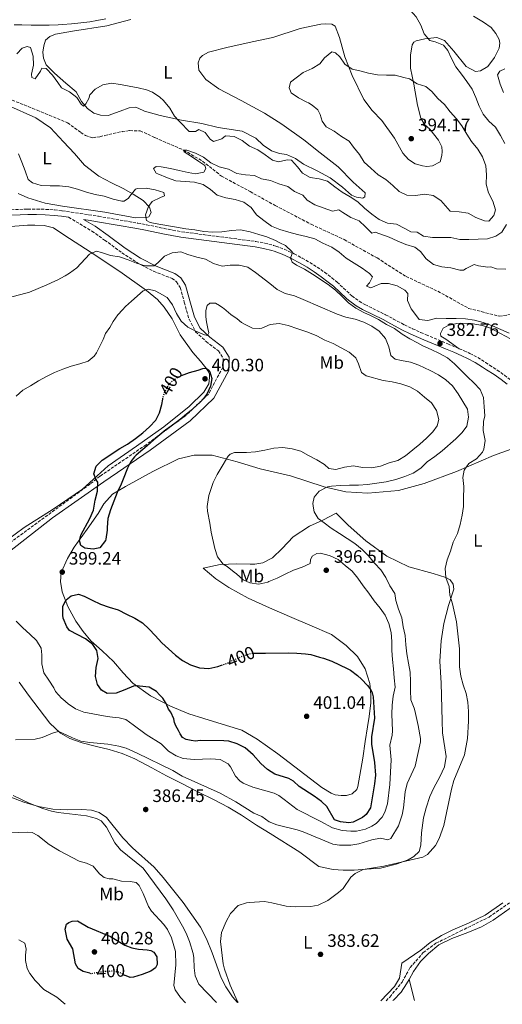
# Model space of a CAD drawing. Units: metres. Extents: x 577030 to 580488, y 4703414 to 4705764.
# Drawn here: x 577856 to 578125, y 4703421 to 4703970 of the extents above; entities that cross this region are included whole.
import ezdxf
from ezdxf.enums import TextEntityAlignment as Align

# ---------------------------------------------------------------- set-up
doc = ezdxf.new("R2010")
doc.units = ezdxf.units.M
doc.header["$MEASUREMENT"] = 0
doc.linetypes.add('DGN Style 3', pattern=[2.435891, 1.739922, -0.695969])
doc.linetypes.add('DGN Style 5', pattern=[1.217945, 0.521977, -0.695969])
for name, color, linetype, lineweight in [('Barranco lineal', 142, 'DGN Style 3', 13), ('Camino', 7, 'DGN Style 3', 0), ('Cota de curva de nivel directora', 7, 'Continuous', 0), ('Cota de punto acotado terreno', 7, 'Continuous', 0), ('Curva de nivel directora', 30, 'Continuous', 30), ('Curva de nivel directora no vista', 30, 'DGN Style 5', 30), ('Curva de nivel intermedia', 30, 'Continuous', 0), ('Etiqueta de uso rústico', 92, 'Continuous', 0), ('Línea de cambio de uso (parcela vista)', 92, 'Continuous', 0), ('Margen derecho', 7, 'Continuous', 0), ('Punto acotado terreno (símbolo)', 7, 'Continuous', 0)]:
    doc.layers.add(name, color=color, linetype=linetype, lineweight=lineweight)
doc.styles.add('Style-Arial', font='arial.ttf')

# ---------------------------------------------------------------- blocks, each defined once
blk = doc.blocks.new('5PATER')
at = {"layer": 'Punto acotado terreno (símbolo)', "linetype": 'Continuous', "lineweight": 0}
h = blk.add_hatch(color=51, dxfattribs=at)
edge = h.paths.add_edge_path()
edge.add_ellipse((0, 0), major_axis=(-0.11, -0.111), ratio=0.999422, start_angle=0, end_angle=360)

msp = doc.modelspace()

# ---------------------------------------------------------------- linework, layer by layer
at = {"layer": 'Barranco lineal', "color": 142, "linetype": 'DGN Style 3', "lineweight": 13}
for points in [[(577840.53, 4703929.73, 382.8), (577865.82, 4703919.45, 382.57), (577882.72, 4703912.47, 381.97), (577890.09, 4703907.12, 381.89), (577892.71, 4703905.34, 381.81), (577896.71, 4703904.15, 381.59), (577900.73, 4703904.71, 381.51), (577903.43, 4703905.35, 381.36), (577908.21, 4703906.52, 381.21), (577913.12, 4703907.53, 381.05), (577917.45, 4703908.14, 380.75), (577923.13, 4703907.94, 380.52), (577927.42, 4703906.1, 380.37), (577931.45, 4703904.22, 380.07), (577947.44, 4703897.25, 380), (577957.98, 4703891.11, 379.54), (577968.48, 4703882.79, 379.17), (577984.5, 4703874.15, 378.86), (577998.4, 4703866.42, 378.56), (578018.48, 4703855.89, 378.41), (578036.91, 4703847.37, 377.88), (578055.25, 4703837.13, 377.57), (578071.44, 4703826.83, 377.42), (578089.16, 4703818.56, 377.19), (578106.3, 4703809.06, 376.89), (578123.39, 4703804.65, 376.43), (578136.61, 4703806.76, 375.83)], [(578060.26, 4703423.23, 382.48), (578062.42, 4703425.27, 382.45), (578069.2, 4703433.62, 382.26), (578073.68, 4703441.64, 382.26), (578081, 4703450.06, 382.26), (578088.05, 4703455.22, 382.26), (578101.55, 4703461.91, 381.32), (578117.68, 4703469.83, 381.23), (578133.12, 4703480.53, 381.32), (578151.94, 4703495.19, 381.32), (578167.41, 4703507.93, 381.32), (578177.59, 4703514.64, 381.23), (578182.04, 4703515.66, 381.23), (578191.71, 4703514.63, 381.23), (578205.84, 4703508.42, 380.85), (578223.93, 4703499.83, 380.19), (578248.39, 4703488.67, 380), (578266.05, 4703480.99, 380), (578301.72, 4703466.11, 378.87), (578347.61, 4703446.91, 380), (578370.06, 4703436.81, 378.87), (578388.84, 4703426.95, 378.48)]]:
    msp.add_polyline3d(points, dxfattribs=at)
at = {"layer": 'Camino', "color": 7, "linetype": 'DGN Style 3', "lineweight": 0}
for points in [[(577851.22, 4703863.97, 386.61), (577856.21, 4703864.22, 386.37), (577860.51, 4703864.36, 386.19), (577865.5, 4703864.38, 386.03), (577870.49, 4703864.23, 385.88), (577875.49, 4703863.89, 385.75), (577879.78, 4703863.41, 385.66), (577884.75, 4703862.72, 385.6), (577889.69, 4703861.99, 385.57), (577894.62, 4703861.22, 385.57), (577899.97, 4703860.35, 385.58), (577921.82, 4703856.6, 385.74), (577926.73, 4703855.67, 385.74), (577936.52, 4703853.61, 385.73), (577941.42, 4703852.62, 385.72), (577946.34, 4703851.72, 385.69), (577987.71, 4703846.35, 385.28), (577992.62, 4703845.45, 385.23), (577997.46, 4703844.15, 385.15), (577998.83, 4703843.73, 385.13), (578003.54, 4703842.01, 385.03), (578008.08, 4703839.94, 384.92), (578009.08, 4703839.44, 384.9), (578013.51, 4703837.09, 384.81), (578017.83, 4703834.6, 384.73), (578021.88, 4703832.02, 384.67), (578025.98, 4703829.14, 384.66), (578029.96, 4703826.12, 384.68), (578032.96, 4703823.72, 384.67), (578036.62, 4703820.32, 384.6), (578040.24, 4703816.87, 384.53), (578041.25, 4703816.03, 384.52), (578045.3, 4703813.07, 384.52), (578048.53, 4703811.18, 384.52), (578060.02, 4703805.49, 384.52), (578064.41, 4703803.11, 384.37), (578068.8, 4703800.72, 384.04), (578070.51, 4703799.86, 383.92), (578075.01, 4703797.71, 383.55), (578079.56, 4703795.67, 383.18), (578082.54, 4703794.39, 383), (578094.64, 4703789.31, 382.63), (578099.24, 4703787.36, 382.51), (578101.11, 4703786.55, 382.47)], [(577883.35, 4703859.84, 385.61), (577896.32, 4703852.09, 386.48), (577903.42, 4703847.11, 387.3), (577913.07, 4703840.04, 389.05), (577921.83, 4703834.32, 389.75), (577930.7, 4703829.75, 390.69), (577940.99, 4703825.7, 391.21), (577943.55, 4703823.91, 391.27), (577945.57, 4703820.68, 391.58), (577947.83, 4703812.5, 392.95), (577950.44, 4703803.05, 393.76), (577954.13, 4703796, 394.64), (577960.01, 4703790.58, 395.85), (577966.89, 4703785.36, 397.32), (577969.57, 4703780.93, 398.57), (577969.28, 4703776.29, 398.51), (577961.28, 4703761.27, 398.67), (577948.6, 4703749.33, 398.87), (577926.53, 4703733.07, 399.18), (577900.76, 4703715.49, 399.37), (577895.26, 4703711.11, 396.94), (577848.15, 4703676.62, 394.28)], [(578101.11, 4703786.55, 382.47), (578103.83, 4703785.38, 382.4), (578107.06, 4703783.93, 382.32), (578111.46, 4703781.59, 382.17), (578115.69, 4703778.9, 382.01), (578118, 4703777.38, 381.94), (578122.19, 4703774.64, 381.89), (578126.3, 4703771.8, 381.9), (578129.65, 4703769.21, 381.87), (578133.47, 4703765.98, 381.78), (578137.22, 4703762.68, 381.68), (578145.74, 4703755.01, 381.51), (578149.42, 4703751.63, 381.47), (578153.49, 4703747.74, 381.41), (578156.94, 4703744.12, 381.32), (578160.23, 4703740.35, 381.21), (578164.27, 4703735.39, 381.03)]]:
    msp.add_polyline3d(points, dxfattribs=at)
at = {"layer": 'Curva de nivel directora', "color": 30, "linetype": 'Continuous', "lineweight": 30, "elevation": 400, "flags": 128}
for points in [[(577946.21, 4703771.65), (577950.71, 4703773.31), (577955.56, 4703774.53), (577958.21, 4703775.46), (577960.07, 4703775.64), (577961.07, 4703774.74), (577962.12, 4703773.69), (577963.14, 4703769.99), (577962.5, 4703765.65), (577960.36, 4703761.15), (577958.53, 4703758.88), (577956.62, 4703756.83), (577953, 4703753.37), (577951.75, 4703752.28), (577947.86, 4703749.15), (577946.46, 4703747.95), (577943.24, 4703745.43), (577939.15, 4703742.56), (577937.43, 4703741.43), (577930.77, 4703735.73), (577927.05, 4703732.4), (577924.77, 4703730.4), (577920.92, 4703727.22), (577920.01, 4703726.4), (577917.96, 4703723.65), (577916.18, 4703720.02), (577915.5, 4703718.05), (577914.41, 4703715.76), (577912.63, 4703711.09), (577910.43, 4703706.39), (577908.59, 4703701.58), (577906.61, 4703696.77), (577905.26, 4703691.95), (577904.81, 4703686.96), (577904.81, 4703685.4), (577904.09, 4703680.47), (577903.84, 4703679.62), (577900.78, 4703675.63), (577897.04, 4703674.77), (577892.36, 4703675.43), (577890.21, 4703676.91), (577889.34, 4703679.68), (577890.17, 4703682.74), (577895.23, 4703691.93), (577897.14, 4703696.57), (577898.12, 4703702.16), (577899.47, 4703707.1), (577899.59, 4703712.11), (577898.67, 4703713.57), (577897.32, 4703716.82), (577898.61, 4703721.14), (577902, 4703724.48), (577911.97, 4703730.95), (577916.2, 4703733.46), (577920.53, 4703736.44), (577924.66, 4703739.69), (577928.38, 4703743.03), (577931.89, 4703746.83), (577932.59, 4703747.8), (577933.97, 4703750.76), (577935.34, 4703755.57), (577935.77, 4703758.4), (577935.8, 4703758.48)], [(577986.5, 4703616.91), (577993.03, 4703616.87), (578005.73, 4703617.1), (578010.48, 4703616.94), (578015.46, 4703616.55), (578018.28, 4703616.07), (578023.1, 4703614.74), (578025.38, 4703614.02), (578030.12, 4703612.41), (578038.65, 4703608.42), (578040.41, 4703607.4), (578044.37, 4703604.36), (578046.52, 4703602.44), (578049.92, 4703598.8), (578051.81, 4703596.39), (578052.6, 4703594.87), (578053.14, 4703592.55), (578053.92, 4703580.76), (578052.12, 4703570.18), (578052.11, 4703566.26), (578053.75, 4703555.9), (578054.32, 4703548.97), (578053.92, 4703543.99), (578051.59, 4703530.65), (578049.28, 4703527), (578047.07, 4703525.28), (578041.85, 4703522.68), (578039.56, 4703522.35), (578034.79, 4703522.9), (578031.46, 4703524), (578027.26, 4703531.37), (578024.21, 4703534.29), (578020.17, 4703537.25), (578011.79, 4703542.64), (578008.62, 4703545.56), (578006, 4703547.03), (577998.25, 4703549.41), (577994.11, 4703552.01), (577990.47, 4703555.44), (577986.17, 4703560.18), (577981.77, 4703564.17), (577977.28, 4703566.37), (577972.67, 4703567.86), (577969.83, 4703568.12), (577956.67, 4703568.16), (577954.12, 4703567.85), (577951.7, 4703568.23), (577948.88, 4703568.84), (577946.9, 4703569.82), (577945.43, 4703571.95), (577944.64, 4703573.71), (577943.07, 4703576.45), (577942.31, 4703578.26), (577942.01, 4703580.23), (577940.3, 4703583.98), (577939.07, 4703585.77), (577937.65, 4703588.83), (577935.84, 4703591.84), (577933.95, 4703593.68), (577932.41, 4703595.49), (577928.14, 4703597.88), (577922.78, 4703598.6), (577921.78, 4703598.66), (577919.58, 4703598.47), (577914.63, 4703596.44), (577909.91, 4703594.65), (577904.91, 4703594.49), (577901.66, 4703596.2), (577899.34, 4703599.39), (577898.26, 4703603.86), (577898.71, 4703608.97), (577899.75, 4703613.86), (577899.02, 4703618.42), (577896.74, 4703621.69), (577892.83, 4703624.81), (577883.77, 4703629.53), (577882.26, 4703631.66), (577880.28, 4703636.34), (577880.07, 4703638.04), (577880.1, 4703643.04), (577882, 4703646.65), (577884.84, 4703648.77), (577888.85, 4703649.75), (577892.07, 4703648.73), (577896.48, 4703646.38), (577901.05, 4703644.19), (577906.02, 4703642.51), (577911.02, 4703640.97), (577915.64, 4703638.63), (577920.22, 4703636.45), (577924.51, 4703633.87), (577928.14, 4703630.28), (577931.65, 4703626.68), (577935.33, 4703622.73), (577938.94, 4703619.27), (577942.9, 4703615.87), (577946.81, 4703612.76), (577951.3, 4703610.34), (577956.36, 4703608.69), (577961.46, 4703608.35), (577966.47, 4703609.51)], [(577966.47, 4703609.51), (577968.52, 4703610.16)], [(577895.1, 4703438.55), (577891.37, 4703439.41), (577888.63, 4703441.25), (577887.15, 4703443.76), (577885.66, 4703452.07), (577882.45, 4703457.58), (577881.47, 4703463.06), (577882.16, 4703465.79), (577883.48, 4703466.77), (577885.28, 4703467.52), (577888.3, 4703467.67), (577894.19, 4703464.25), (577906.75, 4703458.97), (577914.65, 4703454.19), (577918.54, 4703452.67), (577922.23, 4703451.99), (577927.18, 4703451.63), (577929.24, 4703451.11), (577930.76, 4703450.22), (577932.42, 4703447.65), (577932.65, 4703443.43), (577931.71, 4703441.61), (577929.2, 4703439.77), (577924.35, 4703437.78), (577919.59, 4703436.27), (577917.66, 4703436.18), (577914.44, 4703437.47), (577914.39, 4703437.5)]]:
    msp.add_lwpolyline(points, dxfattribs=at)
at = {"layer": 'Curva de nivel directora no vista', "color": 30, "linetype": 'DGN Style 5', "lineweight": 30, "elevation": 400, "flags": 128}
for points in [[(577935.8, 4703758.48), (577936.92, 4703762.51), (577939.41, 4703766.85), (577941.3, 4703768.68), (577945.5, 4703771.39), (577946.21, 4703771.65)], [(577968.52, 4703610.16), (577971.35, 4703611.06), (577975.78, 4703613.37), (577980.61, 4703615.41), (577985.38, 4703616.92), (577986.5, 4703616.91)], [(577895.1, 4703438.55), (577895.84, 4703438.38), (577902.47, 4703439.55), (577907.83, 4703439.86), (577911.22, 4703439.3), (577914.39, 4703437.5)]]:
    msp.add_lwpolyline(points, dxfattribs=at)
at = {"layer": 'Curva de nivel intermedia', "color": 30, "linetype": 'Continuous', "lineweight": 0, "flags": 128}
for points, elevation in [([(578126.46, 4703900.94), (578124.14, 4703905.41), (578121.29, 4703910), (578117.58, 4703913.35), (578114.42, 4703917.25), (578112.17, 4703921.76), (578110.34, 4703926.64), (578108.2, 4703931.27), (578105.35, 4703935.45), (578102.3, 4703939.56), (578099.14, 4703943.68), (578096.81, 4703948.29), (578094.67, 4703952.81), (578092.28, 4703955.7), (578087.67, 4703957.63), (578084.73, 4703958.39), (578081.46, 4703962.09), (578079.59, 4703966.92), (578077.02, 4703971.53), (578073.72, 4703975.28), (578071.39, 4703977.3), (578068.05, 4703980.11), (578063.22, 4703981.38)], 385), ([(577854.5, 4703950.96), (577857.39, 4703953.97), (577860.15, 4703955.07), (577862.15, 4703954.52), (577863.65, 4703949.54), (577863.69, 4703944.54), (577862.69, 4703939.49), (577862.87, 4703937.63), (577864.67, 4703937.03), (577867.57, 4703941.17), (577868.45, 4703942.83), (577870.86, 4703942.76)], 385), ([(578117.54, 4703857.71), (578115.21, 4703857.79), (578110.4, 4703859.65), (578106.02, 4703862.06), (578101.03, 4703862.83), (578095.98, 4703863.27), (578090.74, 4703869.18), (578086.45, 4703871.92), (578081.84, 4703872.73), (578076.77, 4703871.98), (578071.77, 4703872.19), (578067.61, 4703874.13), (578063.99, 4703877.59), (578060.19, 4703880.92), (578055.87, 4703883.54), (578051.86, 4703887.21), (578048.06, 4703890.62), (578045.38, 4703894.84), (578042.21, 4703898.95), (578039.63, 4703902.19), (578035.36, 4703904.8), (578031.32, 4703907.82), (578026.91, 4703910.17), (578024.65, 4703913.31), (578023.51, 4703917.12), (578022.19, 4703919.64), (578019.14, 4703922.34), (578017.01, 4703923.51), (578016.13, 4703924.03), (578011.55, 4703926.33), (578007.34, 4703929.14), (578006.31, 4703931.94), (578006.95, 4703935.15), (578010.17, 4703937.55), (578014.15, 4703940.59), (578019.01, 4703942.78), (578023.36, 4703945.25), (578026.04, 4703948.76), (578029.98, 4703951.96), (578032.17, 4703951.49), (578034.5, 4703949.23), (578037.35, 4703945.09), (578041.37, 4703942.27), (578045.64, 4703941.37), (578050.5, 4703940.05), (578055.42, 4703939.14), (578060.58, 4703939.06), (578065.34, 4703938.95), (578070.2, 4703937.75), (578073.38, 4703936.88), (578077.66, 4703934.19), (578082.47, 4703932.78), (578085.73, 4703929.99), (578089.12, 4703926.06), (578092.8, 4703922.67), (578096.05, 4703918.67), (578099.56, 4703914.75), (578102.56, 4703910.74), (578105.25, 4703906.19), (578107.99, 4703902.01), (578111.39, 4703897.77), (578114.1, 4703893.57), (578115.88, 4703888.55), (578116.22, 4703883.39), (578116.08, 4703878.3), (578117.4, 4703873.48), (578119.81, 4703868.82), (578121.32, 4703864.05), (578120.39, 4703860.88), (578117.54, 4703857.71)], 390), ([(577870.86, 4703942.76), (577874.36, 4703939.1), (577877.3, 4703934.89), (577879.33, 4703931.91), (577883.8, 4703929.66), (577887.87, 4703926.49), (577890.29, 4703922.77), (577891.72, 4703921.77), (577892.85, 4703922.97), (577894.53, 4703926.02), (577895.25, 4703927.98), (577898.05, 4703931.22), (577902.33, 4703933.54), (577907.24, 4703934.5), (577912.24, 4703933.78), (577917.16, 4703932.87), (577922.16, 4703931.87), (577926.67, 4703930.81), (577930.02, 4703929.63), (577934.11, 4703926.74), (577936.19, 4703924.81), (577939.78, 4703920.59), (577942.27, 4703916.25), (577944.53, 4703913.68), (577947.42, 4703910.9), (577948.59, 4703909.46), (577950.48, 4703907.66), (577954.13, 4703907.67), (577956, 4703908.66), (577959.4, 4703906.99), (577962.16, 4703903.31), (577964.07, 4703902.13), (577968.72, 4703903.6), (577970.73, 4703905.22), (577975.57, 4703904.78), (577980.06, 4703902.58), (577984.13, 4703899.4), (577988.71, 4703897.39), (577992.92, 4703894.57), (577997.02, 4703891.56), (578000.29, 4703890.66), (578005.13, 4703891.91), (578007.64, 4703891.71), (578010.86, 4703887.9), (578013.62, 4703884.42), (578017.97, 4703882.04), (578023.05, 4703881.27), (578027.6, 4703879.87), (578031.63, 4703876.7), (578035.77, 4703873.72), (578040.31, 4703871.18), (578044.53, 4703868.5), (578048.3, 4703864.97), (578052.26, 4703861.64), (578056.45, 4703858.56), (578061.05, 4703856.61), (578066.05, 4703855.96), (578070.67, 4703853.59), (578074.15, 4703851.72), (578077.58, 4703851.56), (578081.2, 4703849.26), (578086.15, 4703848.54), (578091.25, 4703848.48), (578096.4, 4703848.6), (578101.36, 4703847.45), (578106.36, 4703847.43), (578116.74, 4703847.85), (578121.53, 4703849.29), (578124.79, 4703851.53), (578127.33, 4703855.85)], 385), ([(578125.76, 4703929.33), (578123.8, 4703934.05), (578122.47, 4703939.19), (578123.76, 4703941.33), (578126.56, 4703942.55)], 380), ([(578007.76, 4703839.13), (578007.89, 4703840.63), (578004.29, 4703844.11), (578001.01, 4703845.63), (577998.64, 4703846.91), (577993.76, 4703848.85), (577989.31, 4703850.27), (577984.53, 4703851.73), (577979.12, 4703852.78), (577974.13, 4703852.51), (577968.82, 4703851.78), (577963.71, 4703851.59), (577958.72, 4703851.88), (577953.64, 4703852.77), (577948.61, 4703853.45), (577943.54, 4703854.35), (577933.61, 4703855.91), (577928.71, 4703856.91), (577926.77, 4703857.94), (577926.16, 4703861.1), (577927.95, 4703865.79), (577929.99, 4703868.65), (577934.58, 4703870.86), (577936.73, 4703871.75), (577936.4, 4703873.64), (577931.57, 4703875.16), (577926.6, 4703876), (577921.79, 4703875.92), (577920.64, 4703875.44), (577917.38, 4703871.65), (577916.8, 4703870.51), (577914.29, 4703868.71), (577912.97, 4703868.71), (577908.11, 4703869.99), (577903.09, 4703871.53), (577898.15, 4703872.57), (577893.22, 4703873.85), (577888.26, 4703875.54), (577883.41, 4703876.74), (577878.34, 4703877.28), (577873.14, 4703877.31), (577867.99, 4703877.58), (577863.2, 4703879.03), (577860.77, 4703880.78), (577859.1, 4703885.62), (577857.3, 4703890.53), (577855.36, 4703895.21)], 385), ([(577940.05, 4703886.98), (577945.02, 4703885.9), (577949.99, 4703884.75), (577954.06, 4703884.03), (577958.61, 4703884.99), (577959.75, 4703886.97), (577959.23, 4703888.67), (577955.96, 4703890.97), (577951.79, 4703893.72), (577947.75, 4703896.25), (577947.44, 4703897.25), (577949.27, 4703897.23), (577953.99, 4703895.58), (577958.54, 4703893.23), (577962.67, 4703890.22), (577967.3, 4703887.84), (577972.47, 4703886.66), (577977.02, 4703884.17), (577981.86, 4703883.43), (577987, 4703883.09), (577990.87, 4703881.17), (577995.8, 4703880.31), (578000.6, 4703878.5), (578005.47, 4703877.06), (578009.25, 4703874.2), (578013.86, 4703872.21), (578016.21, 4703869.38), (578020.49, 4703866.78), (578030.44, 4703863.28), (578033.88, 4703863.9), (578036.14, 4703862.5), (578040.59, 4703859.65), (578045.24, 4703857.81), (578048.76, 4703854.56), (578052.3, 4703850.95), (578054.27, 4703851.48), (578061.94, 4703848.66), (578066.55, 4703846.6), (578071.24, 4703844.58), (578076.38, 4703843.23), (578079.49, 4703840.7), (578082.58, 4703836.72), (578086.72, 4703833.55), (578091.35, 4703832.23), (578096.38, 4703831.7), (578101.32, 4703830.38), (578103.46, 4703830.34), (578104.91, 4703831.24), (578109.46, 4703833.49), (578111.89, 4703832.75), (578117.08, 4703832.03), (578118.75, 4703832.28), (578121.9, 4703831.06), (578127.11, 4703830.89)], 380), ([(578128.95, 4703795.26), (578124.21, 4703797.22), (578119.53, 4703799.39), (578114.45, 4703801.17), (578109.64, 4703802.52), (578104.51, 4703803.19), (578099.29, 4703803.42), (578093.86, 4703803.36), (578088.65, 4703803.54), (578083.53, 4703802.24), (578078.69, 4703802.86), (578077.3, 4703804.83), (578074.21, 4703808.81), (578072.23, 4703813.45), (578072.42, 4703817.26), (578070.76, 4703819.26), (578066.41, 4703821.65), (578061.55, 4703822.92), (578057.47, 4703822.91), (578053.94, 4703821.47), (578051.8, 4703820.46), (578049.39, 4703821.43), (578051.01, 4703823.2), (578052.79, 4703826.71), (578051.03, 4703828.41), (578047.05, 4703831.43), (578042.52, 4703834.22), (578038.07, 4703837.03), (578034.19, 4703840.44), (578029.97, 4703843.12), (578025.05, 4703845.38), (578020.62, 4703847.8), (578015.79, 4703849.11), (578010.86, 4703850.14), (578006.02, 4703851.53), (578001.02, 4703853.02), (577996.36, 4703854.83), (577992.14, 4703858.09), (577988.08, 4703861.18), (577985.03, 4703865.2), (577980.93, 4703868.17), (577976.17, 4703869.71), (577970.98, 4703870.56), (577966.11, 4703872.22), (577962.39, 4703875.29), (577958.26, 4703878.1), (577953.41, 4703879.33), (577948.3, 4703879.73), (577943.08, 4703880.05), (577938.4, 4703881.83), (577932.98, 4703884.04), (577932.13, 4703884.43), (577930.64, 4703886.98), (577932.08, 4703888.12), (577934.92, 4703888.02), (577940.05, 4703886.98)], 380), ([(578019.38, 4703700.27), (578020.27, 4703703.91), (578023.08, 4703707.23), (578027.63, 4703709.52), (578029.84, 4703709.95), (578034.83, 4703710.3), (578039.88, 4703710.51), (578044.88, 4703710.6), (578049.88, 4703710.96), (578055.11, 4703711.56), (578060.33, 4703712.35), (578065.8, 4703713.62), (578070.67, 4703715.26), (578075.41, 4703717.26), (578079.63, 4703719.95), (578083.12, 4703723.6), (578087.37, 4703726.58), (578091.51, 4703729.59), (578099.21, 4703736.37), (578102.75, 4703739.91), (578105.23, 4703743.49), (578106.24, 4703748.38), (578105.58, 4703752.83), (578103.03, 4703757.17), (578100.4, 4703761.47), (578097.29, 4703765.79), (578093.65, 4703769.22), (578089.52, 4703772.07), (578084.83, 4703774.36), (578078.63, 4703777.31), (578073.91, 4703779.15), (578068.97, 4703779.94), (578065.29, 4703780.71), (578063, 4703782.71), (578061.76, 4703787.55), (578059.89, 4703792.28), (578056.46, 4703796.33), (578052.33, 4703799.13), (578047.81, 4703801.39), (578043.07, 4703802.98), (578037.78, 4703804.22), (578033.06, 4703805.88), (578014.12, 4703814.05), (578009.18, 4703816.05), (578003.97, 4703817.36), (577999.5, 4703819.61), (577995.56, 4703822.87), (577987.54, 4703829.03), (577983.21, 4703831.92), (577978.38, 4703833.21), (577973.29, 4703833.12), (577968.87, 4703832.66), (577964.08, 4703834.13), (577959.65, 4703836.48), (577954.72, 4703837.59), (577949.74, 4703838.98), (577945.95, 4703840.48), (577940.96, 4703840.01), (577936.79, 4703838.2), (577933.22, 4703834.55), (577930.97, 4703832.78), (577925.92, 4703832.84), (577921.1, 4703834.19), (577916.57, 4703836.17), (577911.74, 4703837.72), (577906.62, 4703838.6), (577901.71, 4703840.23), (577898.92, 4703840.95), (577895.02, 4703839.23), (577887.97, 4703831.67), (577883.9, 4703828.76), (577881.39, 4703827.2), (577876.88, 4703824.84), (577875.63, 4703824.21), (577871.1, 4703822.08), (577861.57, 4703818.06), (577856.68, 4703816.73), (577851.66, 4703815.54)], 390), ([(577977.88, 4703422.3), (577977.53, 4703422.84), (577973.4, 4703431.94), (577970.26, 4703440.71), (577969.56, 4703443.78), (577967.92, 4703456.3), (577968.59, 4703461.19), (577971.23, 4703467.44), (577973.59, 4703471.87), (577977.82, 4703476.19), (577982.57, 4703477.72), (577984.16, 4703477.91), (577992.57, 4703478.44), (577996.69, 4703477.77), (578004.56, 4703475.82), (578009.75, 4703475.58), (578018.38, 4703475.63), (578022.47, 4703476.41), (578027.81, 4703479.15), (578033.85, 4703483.43), (578036.35, 4703485.81), (578040.62, 4703492.08), (578043.09, 4703494.12), (578047.57, 4703496.33), (578059.04, 4703498.16), (578080.85, 4703503.17), (578083.37, 4703504.71), (578087.83, 4703509.78), (578089.89, 4703513.6), (578092.46, 4703520.94), (578096.75, 4703541.06), (578098.12, 4703545.87), (578104.07, 4703560.3), (578105.73, 4703569.26), (578106.15, 4703578.98), (578106.25, 4703584.36), (578105.94, 4703589.51), (578104.9, 4703594.4), (578103.18, 4703599.28), (578101.9, 4703604.13), (578101.22, 4703609.24), (578101.17, 4703614.29), (578101.2, 4703619.31), (578100.65, 4703624.3), (578100.05, 4703629.29), (578099.61, 4703634.37), (578097.38, 4703644.3), (578095.8, 4703649.14), (578095.38, 4703654.13), (578093.65, 4703659.03), (578093.15, 4703664), (578094.27, 4703668.97), (578096.21, 4703673.66), (578097.77, 4703678.8), (578100.02, 4703683.55), (578101.54, 4703688.58), (578102.69, 4703693.75), (578103.43, 4703698.69), (578103.49, 4703703.75), (578103.6, 4703708.8), (578103.58, 4703709.87), (578103.13, 4703714.85), (578103.81, 4703718.91), (578106.44, 4703722.51), (578110.65, 4703725.2), (578113.95, 4703728.96), (578114.71, 4703730.66), (578115.49, 4703735.35), (578114.44, 4703741.01), (578114.67, 4703746.01), (578115.26, 4703749.09), (578114.98, 4703754.21), (578114.53, 4703759.45), (578112.73, 4703763.9), (578109.29, 4703767.51), (578105.6, 4703770.93), (578101.97, 4703774.64), (578098.39, 4703778.17), (578094.61, 4703781.44), (578089.98, 4703783.85), (578085.36, 4703786.17), (578080.78, 4703788.17), (578077.87, 4703789.76), (578073.44, 4703792.07), (578069.18, 4703794.73), (578065, 4703797.74), (578060.46, 4703800.14), (578056.1, 4703802.77), (578051.63, 4703805.03), (578047.85, 4703806.79), (578043.39, 4703809.12), (578039.39, 4703812.12), (578035.81, 4703815.73), (578032.12, 4703819.19), (578028.05, 4703822.35), (578019.3, 4703828.14), (578014.8, 4703830.88), (578010.36, 4703833.19), (578007.9, 4703834.78), (578006.97, 4703837.08), (578007.76, 4703839.13)], 385), ([(577857.78, 4703763.45), (577862.14, 4703765.97), (577866.5, 4703768.65), (577871.02, 4703771.1), (577875.48, 4703773.36), (577880.03, 4703775.23), (577884.79, 4703776.82), (577889.63, 4703778.11), (577894.24, 4703779.7), (577897.52, 4703782.49), (577898.94, 4703784.2), (577900.58, 4703787.68), (577902.55, 4703791.63), (577903.91, 4703795.02), (577906.32, 4703798.4), (577908.2, 4703801.72), (577910.68, 4703805.42), (577913.42, 4703808.27), (577915.11, 4703810.08), (577918.31, 4703813.06), (577924.85, 4703818.75), (577927.65, 4703819.7), (577931.53, 4703818.79), (577933.93, 4703817.61), (577938.34, 4703815.13), (577941.26, 4703811.07), (577943.42, 4703806.21), (577946.07, 4703801.9), (577949.76, 4703798.53), (577954.3, 4703796.31), (577959.07, 4703794.33), (577960.79, 4703794), (577961.48, 4703795.38), (577960.94, 4703797.85), (577960.23, 4703801.6), (577959.91, 4703804.35), (577959.83, 4703807.88), (577960.51, 4703810.62), (577962.1, 4703811.88), (577965.17, 4703811.86), (577967.43, 4703810.7), (577969.3, 4703809.4), (577969.91, 4703808.91), (577973.73, 4703805.7), (577977.23, 4703803.25), (577979.64, 4703801.15), (577981.38, 4703800.2), (577985.88, 4703797.98), (577989.96, 4703797.84), (577991.12, 4703798.11), (577995.76, 4703800.09), (578000.74, 4703800.64), (578005.77, 4703799.46), (578011.11, 4703797.57), (578016.69, 4703795.73), (578021.65, 4703793.76), (578026.16, 4703791.34), (578030.83, 4703789.55), (578039.64, 4703784.64), (578043.51, 4703781.47), (578044.87, 4703778.09), (578046.58, 4703773.37), (578049.13, 4703771.51), (578058.66, 4703768.87), (578063.66, 4703768.07), (578068.59, 4703767.07), (578073.47, 4703765.24), (578077.89, 4703762.91), (578081.73, 4703759.61), (578085.65, 4703756.4), (578088.4, 4703752.1), (578089.65, 4703747.21), (578088.83, 4703743.57), (578086.34, 4703740.33), (578082.9, 4703736.7), (578079.15, 4703733.28), (578075.13, 4703730.13), (578071.2, 4703726.85), (578066.87, 4703724.36), (578062, 4703723), (578057.21, 4703721.11), (578052.29, 4703720.17), (578047.09, 4703720.3), (578042.05, 4703721.23), (578037.05, 4703720.63), (578032.24, 4703719.19), (578028.37, 4703719.88), (578026.01, 4703722.02), (578021.76, 4703724.65), (578017.1, 4703726.97), (578012.75, 4703729.43), (578007.93, 4703730.75), (578002.81, 4703731.45), (577997.66, 4703731.18), (577992.79, 4703729.99), (577987.46, 4703729.13), (577982.48, 4703728.7), (577977.46, 4703728.76), (577975.82, 4703728.67), (577973.44, 4703727.85), (577972.35, 4703726.61)], 395), ([(577854.12, 4703760.04), (577857.78, 4703763.45)], 395), ([(577972.35, 4703726.61), (577971.32, 4703725.26), (577968.89, 4703721.02), (577966.17, 4703716.38), (577963.91, 4703711.92), (577962.15, 4703706.97), (577961.58, 4703704.81), (577960.67, 4703699.88), (577960.58, 4703698.6), (577960.75, 4703695.96), (577961.98, 4703689.36), (577962.84, 4703684.41), (577964.77, 4703675.26), (577966.4, 4703670.52), (577969.44, 4703666.42), (577971.73, 4703665.17), (577975.66, 4703662.08), (577976.84, 4703661.11), (577980.54, 4703657.76), (577984.39, 4703656.11), (577989.35, 4703655.42), (577994.33, 4703656.52), (577994.86, 4703656.77), (577999.54, 4703658.71), (578004.09, 4703660.88), (578008.72, 4703663.21), (578013.52, 4703664.77), (578018.06, 4703666.86), (578018.2, 4703668.93), (578019.14, 4703670.98), (578021.74, 4703672.46), (578023.75, 4703672.69), (578028.57, 4703671.4), (578029.12, 4703671.19), (578033.66, 4703669.09), (578037.54, 4703665.84), (578041.42, 4703662.51), (578044.57, 4703658.62), (578047.55, 4703654.42), (578050.72, 4703650.42), (578053.7, 4703646.09), (578056.94, 4703642.04), (578059.87, 4703637.99), (578061.76, 4703633.35), (578063.17, 4703628.5), (578063.5, 4703623.46)], 395), ([(577853.66, 4703568.56), (577864.75, 4703568.88), (577868.54, 4703569.83), (577875.2, 4703572.63), (577877.79, 4703573.33), (577885.42, 4703569.77), (577890.22, 4703567.91), (577895.15, 4703567.09), (577905.13, 4703566.27), (577911.3, 4703565.14), (577915.36, 4703563.92), (577921.63, 4703561.14), (577941.41, 4703551.45), (577946.6, 4703548.34), (577967.86, 4703538.92), (577976.62, 4703534.09), (577986.48, 4703527.82), (577990.97, 4703525.95), (577995.17, 4703522.98), (577999.47, 4703521.23), (578010.73, 4703518.41), (578014.1, 4703517.25), (578030.69, 4703510.45), (578034.25, 4703509.89), (578040.71, 4703509.86), (578045.05, 4703510.57), (578052.34, 4703512.89), (578057.26, 4703513.74), (578061.19, 4703512.89), (578062.87, 4703513.69), (578067.19, 4703520.75), (578069.28, 4703526.87), (578070.08, 4703530.74), (578070.87, 4703539.56), (578072.08, 4703544.28), (578076.59, 4703553.95), (578079.4, 4703567.43), (578079.43, 4703569.3), (578078.19, 4703576.58), (578076.28, 4703584.99), (578075.88, 4703586.24), (578074.07, 4703590.9), (578073.86, 4703596.03), (578073.92, 4703601.16), (578073.79, 4703606.32), (578072.85, 4703611.38), (578071.94, 4703616.48), (578071.23, 4703621.51), (578070.96, 4703626.68), (578069.73, 4703631.52), (578069.1, 4703636.59), (578067.3, 4703641.43), (578065.78, 4703646.32), (578065.2, 4703650.21), (578062.41, 4703654.36), (578060.15, 4703659.15), (578057.41, 4703663.33), (578053.82, 4703667.1), (578050.51, 4703671.19), (578046.97, 4703674.72), (578042.78, 4703678), (578034.24, 4703683.58), (578029.67, 4703686.48), (578025.76, 4703689.6), (578022.46, 4703691.9), (578020.28, 4703695.6), (578019.74, 4703697.68), (578019.38, 4703700.27)], 390), ([(578063.5, 4703623.46), (578063.51, 4703618.45), (578063.79, 4703613.44), (578064.47, 4703608.25), (578064.83, 4703603.21), (578065.32, 4703598.02), (578064.24, 4703592.97), (578063.67, 4703588), (578063.56, 4703582.84), (578063.92, 4703573.55), (578063.71, 4703571.2), (578062.39, 4703565.63), (578063.1, 4703557.43), (578062.4, 4703543.68), (578060.99, 4703533.02), (578059.67, 4703528.24), (578058.19, 4703525.51), (578054.68, 4703521.9), (578052.34, 4703520.42), (578048.8, 4703518.87), (578043.86, 4703517.72), (578040.73, 4703517.62), (578035.74, 4703518.01), (578030.42, 4703519.48), (578023.64, 4703523.32), (578010.76, 4703529.86), (578003.57, 4703535.44), (578000.47, 4703537.57), (577997.92, 4703538.87), (577985.93, 4703542.28), (577980.59, 4703544.51), (577978.82, 4703545.75), (577976.44, 4703548.26), (577973.6, 4703553.53), (577972.19, 4703555.26), (577967.79, 4703557.66), (577962.63, 4703557.92), (577953.27, 4703557.56), (577947.17, 4703558.21), (577943.22, 4703559.73), (577938.92, 4703562.27), (577934.87, 4703566.44), (577926.5, 4703571.55), (577919.33, 4703577.03), (577915.27, 4703579.96), (577911.51, 4703580.8), (577907.77, 4703581.15), (577904.76, 4703581.55), (577891.79, 4703584.03), (577887.17, 4703585.94), (577883, 4703588.68), (577880.04, 4703591.19), (577879.34, 4703591.83), (577875.97, 4703595.52), (577875.01, 4703597.66), (577872.26, 4703601.89), (577869.5, 4703606.01), (577868.39, 4703610.89), (577868.34, 4703615.94), (577868.05, 4703619.74), (577865.43, 4703624), (577861.77, 4703627.57), (577857.82, 4703630.94), (577854.11, 4703634.78)], 395), ([(577965.7, 4703422.16), (577955.89, 4703432.44), (577953.81, 4703437.01), (577953.33, 4703441.59), (577953.2, 4703447.07), (577952.76, 4703449.54), (577950.67, 4703456.28), (577948.8, 4703460.9), (577946.76, 4703464.68), (577941.64, 4703473.77), (577937.48, 4703480.02), (577924.93, 4703497.17), (577912.23, 4703507.26), (577909.12, 4703511.15), (577904.49, 4703519.9), (577901.43, 4703523.48), (577898.94, 4703524.78), (577893.31, 4703526.16), (577877.48, 4703528.07), (577873.7, 4703528.82), (577868.92, 4703530.28), (577861.34, 4703533.25), (577852.37, 4703537.66)], 390), ([(577850.62, 4703516.86), (577860.16, 4703517.17), (577862.93, 4703516.96), (577866.09, 4703515.37), (577872.49, 4703510.26), (577878.18, 4703506.73), (577889.2, 4703501.06), (577893.38, 4703499.84), (577897.08, 4703498.26), (577900.64, 4703493.84), (577903.08, 4703491.94), (577905.92, 4703491.19), (577908.04, 4703491.09), (577912.76, 4703489.76), (577917.59, 4703489.7), (577920.97, 4703489.14), (577922.63, 4703487.35), (577924.91, 4703482.92), (577927.9, 4703475.65), (577929.5, 4703473.2), (577936.41, 4703465.74), (577938.5, 4703462.84), (577940.6, 4703458.27), (577942.82, 4703450.56), (577943.15, 4703443.2), (577942.03, 4703431.72), (577942.67, 4703429.25), (577945.67, 4703424.99), (577948.52, 4703421.97)], 395), ([(577881.44, 4703421.21), (577876.82, 4703425.17), (577869.58, 4703429.54), (577864.74, 4703434.42), (577861.69, 4703438.37), (577860.2, 4703441.25), (577859.3, 4703445.64), (577859.27, 4703448.6), (577859.71, 4703451.87), (577859, 4703455.3), (577855.54, 4703457.12)], 395)]:
    msp.add_lwpolyline(points, dxfattribs=dict(at, elevation=elevation))
at = {"layer": 'Línea de cambio de uso (parcela vista)', "color": 92, "linetype": 'Continuous', "lineweight": 0, "elevation": 383.15, "flags": 128}
msp.add_lwpolyline([(578073.13, 4703435.01), (578076.06, 4703423.41)], dxfattribs=at)
at = {"layer": 'Línea de cambio de uso (parcela vista)', "color": 92, "linetype": 'Continuous', "lineweight": 0}
for points in [[(578109.03, 4703971.96, 383.46), (578114.62, 4703968.49, 383.46), (578118.8, 4703965.6, 383.38), (578121.55, 4703962.19, 383.31), (578123.26, 4703958.87, 383.31), (578123.63, 4703956.9, 383.16), (578123.38, 4703954.13, 383.08), (578120.79, 4703948.92, 382.7), (578116.99, 4703943.93, 382.47), (578112.84, 4703941.39, 382.78), (578110.17, 4703941.1, 383.16), (578104.91, 4703943.92, 383.31), (578098.02, 4703952.32, 383.99), (578092.89, 4703958.25, 384.22), (578088.67, 4703960.02, 384.75), (578081.94, 4703959.33, 385.28), (578077.04, 4703958.23, 385.66), (578075.78, 4703957.45, 386.27), (578074.86, 4703955.87, 386.57), (578073.89, 4703950.08, 387.4), (578073.89, 4703942.97, 388.39), (578075.82, 4703934.02, 390.44), (578077.84, 4703922.35, 391.58), (578079.71, 4703915.11, 392.41), (578081.69, 4703911.6, 392.79), (578084.61, 4703908.97, 393.17), (578089.52, 4703902.8, 393.55), (578091.35, 4703899.13, 393.85), (578091.52, 4703896.38, 394), (578091.4, 4703894.2, 394), (578090.42, 4703890.71, 394)], [(578043.82, 4703871.02, 385.43), (578040.99, 4703872.17, 385.43), (578035.91, 4703876.55, 385.58), (578029.05, 4703881.84, 385.74), (578021.89, 4703885.64, 385.81), (578014.22, 4703889.47, 385.89), (578009.73, 4703892.62, 385.66), (578004.76, 4703894.71, 385.74), (578000.86, 4703895.36, 385.89), (577996.33, 4703896.92, 386.04), (577991.8, 4703899.96, 386.11), (577987.71, 4703903.94, 386.27), (577980.12, 4703907.73, 386.27), (577966.65, 4703909.77, 385.96), (577957.55, 4703912.15, 385.89), (577946.22, 4703913.95, 385.13), (577934.4, 4703916.51, 384.22), (577925.66, 4703918.94, 384.07), (577922.15, 4703920.54, 384.07), (577920.61, 4703921.11, 384.07), (577917.09, 4703920.72, 384.07), (577912.02, 4703919, 383.99), (577905.41, 4703916.52, 383.99), (577901.14, 4703916.65, 384.22), (577897.44, 4703917.85, 384.52), (577893.9, 4703920.49, 384.83), (577890.47, 4703924.31, 385.05), (577887.45, 4703929.72, 385.2), (577881.77, 4703934.55, 385.2), (577875.45, 4703940.13, 384.9), (577870.79, 4703944.75, 385.13), (577869.27, 4703948.51, 385.13), (577869.04, 4703951.85, 385.36), (577869.47, 4703955.4, 385.58), (577870.45, 4703958.5, 385.81), (577872.95, 4703960.53, 386.19), (577875.93, 4703961.87, 386.19), (577885.55, 4703963.59, 386.95), (577904.58, 4703966.51, 386.72), (577918.1, 4703969.95, 387.1)], [(578090.42, 4703890.71, 394), (578086.22, 4703888.51, 394.23), (578083.05, 4703888.17, 394.38), (578080.67, 4703888.52, 394.38), (578076.59, 4703889.67, 394.38), (578072.82, 4703892.07, 394.46), (578069.67, 4703895.58, 394.76), (578064.93, 4703903.85, 394.16), (578057.95, 4703913.69, 392.79), (578052.44, 4703919.33, 391.96), (578047.81, 4703925.48, 391.27), (578041.43, 4703938.75, 390.51), (578037.27, 4703949.18, 389.07), (578034.35, 4703960.04, 387.78), (578031.85, 4703966.25, 387.25), (578030.14, 4703967.4, 386.87), (578026.71, 4703967.64, 386.72), (578024, 4703967.43, 386.72), (578012.38, 4703964.99, 387.25), (577997.24, 4703960.02, 387.71), (577985.66, 4703957.54, 387.94), (577971.46, 4703954.5, 387.18), (577961.37, 4703951.91, 386.87), (577958.01, 4703949.94, 386.49), (577956.43, 4703948.41, 386.34), (577955.54, 4703945.89, 386.34), (577955.99, 4703941.71, 386.34), (577959.89, 4703936.55, 386.19), (577967.14, 4703931.39, 386.19), (577979.59, 4703924.97, 386.11), (577992.57, 4703917.86, 386.19), (578002.18, 4703911.72, 386.27), (578014.44, 4703902.92, 385.96), (578023.5, 4703895.72, 385.96), (578033.55, 4703887.85, 385.43), (578041.96, 4703879.31, 384.98), (578048.56, 4703873.51, 385.05), (578048.44, 4703871.29, 385.2), (578047.26, 4703870.47, 385.2), (578043.82, 4703871.02, 385.43)], [(577849.23, 4703922.28, 383.08), (577865.12, 4703915.31, 383.38), (577873.31, 4703909.63, 383.31), (577880.56, 4703901.91, 382.93), (577886.61, 4703895.34, 383.08), (577892.11, 4703888.8, 382.85), (577900.12, 4703882.77, 383), (577907.28, 4703879.09, 383.46), (577913.68, 4703875.84, 384.45), (577919.3, 4703872.76, 385.05), (577924.94, 4703869.18, 384.83), (577928.4, 4703865.52, 384.75), (577929.28, 4703862.41, 384.9), (577928.11, 4703860.15, 385.13), (577926.69, 4703859.72, 385.2), (577920.55, 4703859.55, 385.05)], [(577920.55, 4703859.55, 385.05), (577903.5, 4703862.72, 385.58), (577879.92, 4703866.06, 385.74), (577870.23, 4703867.72, 385.74), (577860.61, 4703870.7, 385.74), (577855.29, 4703873.09, 385.66)], [(577846.33, 4703854.37, 387.1), (577860.4, 4703855.46, 387.63), (577864.48, 4703855.51, 387.63), (577869.69, 4703855.22, 388.01), (577874.83, 4703853.84, 388.01), (577880.63, 4703850.06, 388.46), (577895.92, 4703840.23, 390.21), (577911.93, 4703829.57, 392.64), (577926.74, 4703818.99, 395.06), (577932.93, 4703813.95, 395.67), (577936.53, 4703809.68, 396.05), (577941.09, 4703803.22, 396.96), (577945.58, 4703794.28, 398.25), (577952.6, 4703784.37, 399.39), (577956.79, 4703779.61, 399.39), (577959.83, 4703775.83, 399.69), (577961.01, 4703774.27, 400.07), (577961.77, 4703772.59, 400.3), (577961.92, 4703770.49, 400.3), (577961.57, 4703766.98, 400.45), (577958.65, 4703762.42, 400.22), (577950.6, 4703754.3, 400.3), (577936.32, 4703743.07, 399.84), (577921.21, 4703732.27, 399.84), (577905.41, 4703721.29, 399.92), (577891.04, 4703708.22, 399.84), (577874.73, 4703697.23, 399.39), (577858.48, 4703686.86, 397.34), (577843.31, 4703675.71, 395.67)], [(578101.11, 4703786.55, 382.47), (578093.59, 4703791.86, 382.47), (578090.81, 4703793.52, 382.17), (578090.64, 4703795.1, 382.24), (578092.18, 4703798.07, 382.17), (578094.81, 4703799.44, 382.01), (578099.75, 4703800.65, 381.86), (578101.84, 4703800.76, 381.63), (578107.71, 4703800.68, 381.63), (578114.05, 4703799.45, 381.63), (578118.52, 4703798.09, 381.63), (578129.68, 4703792.08, 381.56)], [(578048.94, 4703679.54, 386.92), (578039.09, 4703688.16, 387.76), (578032.49, 4703694.97, 388.21), (578025.12, 4703691.07, 389.43), (578017.51, 4703687.6, 390.64), (578008.45, 4703681.7, 391.17), (578002.41, 4703675.17, 391.93), (577997.06, 4703670.01, 392.77), (577991.52, 4703667.15, 393.37), (577987.08, 4703666.54, 393.45), (577984.55, 4703666.41, 393.52), (577977.01, 4703666.71, 394.21), (577967.81, 4703666.25, 395.27), (577958.39, 4703664.27, 396.25), (577965.43, 4703658.4, 396.63), (577972.59, 4703653.5, 396.86), (577983.47, 4703647.53, 397.24), (577995.34, 4703642.21, 397.39), (578007.68, 4703636.83, 398.23), (578017.81, 4703632.54, 398.61), (578029.91, 4703627.39, 398.68), (578037.97, 4703621.12, 398.83), (578044.39, 4703614.96, 399.06), (578048.62, 4703608.19, 399.59), (578051.26, 4703599.92, 399.82), (578051.78, 4703593.72, 400.27), (578051.7, 4703589.17, 400.27), (578050.94, 4703581.65, 400.12), (578049.89, 4703575.81, 400.12), (578048.54, 4703567.66, 400.9), (578047.37, 4703558.35, 401.28), (578044.57, 4703542.54, 401.18), (578044.01, 4703541, 401.18), (578041.39, 4703538.5, 401.28), (578038.26, 4703537.57, 401.38), (578035.28, 4703537.5, 401.67), (578031.92, 4703537.91, 401.57), (578029.66, 4703538.96, 401.57), (578024.5, 4703542.11, 401.57), (577999.9, 4703560.78, 401.63), (577988.39, 4703568.91, 401.34), (577979.81, 4703574.02, 401.11), (577966.53, 4703578.11, 401.03), (577958.64, 4703580.53, 401.03), (577950.36, 4703583.05, 400.73), (577940.12, 4703587.3, 399.97), (577928.92, 4703593.19, 399.59), (577919.21, 4703600.21, 400.12), (577913.78, 4703605.86, 400.5), (577908.44, 4703612.21, 400.65), (577902.02, 4703618.29, 400.27), (577895.73, 4703623.8, 400.12), (577891.48, 4703628.9, 400.35), (577887.41, 4703634.67, 400.27), (577882.82, 4703642.99, 400.27), (577879.75, 4703651.05, 399.67), (577878.86, 4703656.93, 399.06), (577879.2, 4703661.76, 398.91), (577882.71, 4703669.69, 399.21), (577886.43, 4703675.95, 399.52), (577893.64, 4703685.94, 399.9), (577899.84, 4703694.66, 400.12), (577902.89, 4703700.04, 399.9), (577907.83, 4703705.57, 399.9), (577914.96, 4703709.73, 399.59), (577930.23, 4703718.08, 398.53), (577944.64, 4703725.28, 397.32), (577953.4, 4703727.21, 396.63), (577963.42, 4703727.23, 395.95), (577977.34, 4703723.57, 394.13), (577990.14, 4703719.6, 392.84), (578007.09, 4703715.66, 390.94), (578025.83, 4703709.63, 389.65), (578037.82, 4703706.76, 388.74), (578050.04, 4703706, 387.61), (578067.29, 4703707.47, 387.08), (578081.49, 4703711.48, 386.77), (578099.57, 4703718.21, 385.1), (578120.15, 4703726.98, 384.04), (578132.09, 4703731.34, 383.59)], [(577855.69, 4703600.79, 391.7), (577861.06, 4703593.54, 391.4), (577866.88, 4703585.73, 390.72), (577872.93, 4703577.85, 390.19), (577878.86, 4703572.33, 389.96), (577883.93, 4703569.38, 389.96), (577890.93, 4703566.97, 389.76), (577898.85, 4703564.97, 389.28), (577906, 4703563.13, 389.38), (577913.24, 4703560.95, 388.99), (577920.29, 4703558.08, 388.9), (577929.75, 4703553, 388.03), (577937.86, 4703548.46, 388.03), (577946.45, 4703544.21, 387.54), (577955.33, 4703539.65, 387.93), (577964.48, 4703535.18, 387.54), (577972.25, 4703531.1, 387.95), (577979.79, 4703526.55, 387.66), (577988.13, 4703520.97, 387.72), (577995.65, 4703516.49, 387.72), (578012.17, 4703506, 386.27), (578022.87, 4703497.99, 386.17), (578030.78, 4703496.41, 386.37), (578036.4, 4703495.98, 386.08), (578042.49, 4703496.04, 385.5), (578049.38, 4703496.44, 384.82), (578057.22, 4703497.06, 384.63), (578065.89, 4703499.34, 384.63), (578072.55, 4703501.7, 385.17), (578075.83, 4703503.65, 384.98), (578078.67, 4703506.45, 384.98), (578079.72, 4703509.87, 385.94), (578080.12, 4703516.73, 385.46), (578081.17, 4703525.14, 387.2), (578082.57, 4703530.71, 387.1), (578084.61, 4703537.02, 387.12), (578086.83, 4703541.93, 386.98), (578090.27, 4703547.98, 386.02), (578092.9, 4703553.51, 386.02), (578093.75, 4703559.22, 386.27), (578091.77, 4703572.41, 386.54), (578091.51, 4703579.14, 386.7), (578090.93, 4703600.11, 386.32), (578090.33, 4703612.52, 386.32), (578091.04, 4703623.74, 386.01), (578092.51, 4703633.42, 385.63), (578095.13, 4703643.38, 384.88), (578098.09, 4703652.61, 384.65), (578097.77, 4703655.44, 384.65), (578096.06, 4703657.75, 384.8), (578093.61, 4703658.99, 384.95), (578086.57, 4703661.32, 385.26), (578072.89, 4703664.95, 386.01), (578060.8, 4703670.92, 386.47), (578048.94, 4703679.54, 386.92)], [(577977.44, 4703422.29, 385.02), (577974.77, 4703425.29, 385.08), (577970.95, 4703431.01, 385.17), (577968.42, 4703435.98, 385.17), (577963.44, 4703449.93, 385.46), (577960.15, 4703457.68, 385.56), (577956.88, 4703464.13, 385.66), (577947.2, 4703477.92, 385.87), (577936.1, 4703491.96, 386.35), (577931.04, 4703497.62, 386.93), (577918.88, 4703508.45, 387.41), (577913.49, 4703514.01, 387.61), (577904.49, 4703525.25, 388.01), (577900.42, 4703528.02, 388.11), (577896.02, 4703529.47, 388.11), (577890.66, 4703529.79, 388.5), (577882.76, 4703529.56, 389.07), (577874.62, 4703529.98, 389.17), (577866.57, 4703531.36, 389.94), (577858.44, 4703533.81, 390.14), (577850.14, 4703537.11, 390.23)], [(578073.13, 4703435.01, 383.15), (578075.62, 4703439.47, 383.21), (578079.52, 4703445.13, 382.82), (578083.92, 4703449.44, 382.92), (578089.67, 4703454.34, 382.92), (578096.87, 4703457.88, 383.02), (578105.86, 4703461.26, 382.05), (578113.48, 4703464.34, 382.44), (578120.05, 4703468.15, 382.63), (578129.51, 4703474.74, 382.44), (578139, 4703481.88, 381.57), (578146.88, 4703487.8, 381.47), (578154.21, 4703493.33, 381.96), (578161.09, 4703497.98, 381.93)], [(578057.28, 4703423.2, 383.18), (578065.04, 4703431.16, 383.24), (578067.81, 4703435.76, 383.15), (578069.12, 4703444.19, 383.34), (578079.68, 4703451.41, 382.72), (578084.87, 4703455.59, 382.64), (578091.13, 4703459.49, 382.74), (578097.56, 4703462.79, 382.24), (578106.56, 4703466.53, 382.55), (578115.5, 4703470.93, 382.07), (578125.39, 4703477.84, 382.55)], [(578064.1, 4703423.27, 382.83), (578064.37, 4703423.53, 382.82), (578068.67, 4703427.93, 383.11), (578071.75, 4703432.54, 383.11), (578073.13, 4703435.01, 383.15)]]:
    msp.add_polyline3d(points, dxfattribs=at)
at = {"layer": 'Margen derecho', "color": 7, "linetype": 'Continuous', "lineweight": 0}
for points in [[(577904, 4703970.46, 386.82), (577898.97, 4703969.45, 386.85), (577895.14, 4703968.8, 386.9), (577890.09, 4703968.09, 387), (577885.01, 4703967.55, 387.1), (577879.93, 4703967.2, 387.16), (577877.52, 4703967.09, 387.16), (577872.47, 4703966.94, 387.13), (577867.42, 4703966.89, 387.08), (577862.37, 4703966.91, 387.02), (577857.34, 4703967, 387.01), (577852.94, 4703967.12, 387.02)], [(577851.36, 4703860.93, 386.61), (577856.34, 4703861.17, 386.37), (577860.57, 4703861.32, 386.19), (577865.46, 4703861.34, 386.03), (577870.34, 4703861.19, 385.88), (577875.21, 4703860.85, 385.75), (577879.4, 4703860.38, 385.66), (577883.35, 4703859.84, 385.61)], [(577891.71, 4703858.6, 385.57), (577894.14, 4703858.22, 385.57), (577899.47, 4703857.34, 385.58), (577921.27, 4703853.6, 385.74), (577926.13, 4703852.68, 385.74), (577935.9, 4703850.63, 385.73), (577940.84, 4703849.62, 385.72), (577945.87, 4703848.71, 385.69), (577987.24, 4703843.34, 385.28), (577991.95, 4703842.47, 385.23), (577996.62, 4703841.22, 385.15), (577997.86, 4703840.84, 385.13), (578002.38, 4703839.19, 385.03), (578006.77, 4703837.19, 384.92), (578007.68, 4703836.73, 384.9), (578012.03, 4703834.43, 384.81), (578016.25, 4703831.99, 384.73), (578020.18, 4703829.48, 384.67), (578024.19, 4703826.68, 384.66), (578028.09, 4703823.72, 384.68), (578030.96, 4703821.41, 384.67), (578034.54, 4703818.1, 384.6), (578038.21, 4703814.6, 384.53), (578039.38, 4703813.62, 384.52), (578043.63, 4703810.52, 384.52), (578047.08, 4703808.49, 384.52), (578058.62, 4703802.79, 384.52), (578062.95, 4703800.43, 384.37), (578067.38, 4703798.03, 384.04), (578069.16, 4703797.12, 383.92), (578073.73, 4703794.95, 383.55), (578078.33, 4703792.88, 383.18), (578081.35, 4703791.58, 383), (578093.45, 4703786.5, 382.63), (578098.04, 4703784.56, 382.51), (578102.6, 4703782.59, 382.4), (578105.72, 4703781.19, 382.32), (578109.93, 4703778.95, 382.17), (578114.03, 4703776.34, 382.01), (578116.33, 4703774.83, 381.94), (578120.49, 4703772.11, 381.89), (578124.51, 4703769.34, 381.9), (578127.74, 4703766.84, 381.87)], [(577891.71, 4703858.6, 385.57), (577898.09, 4703854.77, 386.03), (577905.34, 4703849.68, 386.86), (577914.93, 4703842.66, 388.6), (577923.47, 4703837.07, 389.29), (577932.05, 4703832.65, 390.2), (577942.53, 4703828.53, 390.73), (577945.95, 4703826.16, 390.88), (577948.57, 4703821.97, 391.34), (577950.96, 4703813.34, 392.78), (577953.47, 4703804.22, 393.53), (577956.75, 4703797.95, 394.29), (577962.12, 4703793, 395.43), (577969.38, 4703787.49, 396.95), (577972.79, 4703781.81, 398.39), (577972.87, 4703777.08, 399.22), (577972.64, 4703774.5, 399.15)], [(577791.04, 4703629.22, 393.75), (577792.51, 4703623.87, 393.83), (577796.43, 4703623.08, 393.89), (577802.3, 4703626.22, 393.98), (577810.13, 4703632.87, 394.13), (577831.66, 4703659.49, 394.61), (577850.44, 4703673.59, 394.94), (577874.32, 4703692.38, 397.25), (577902.9, 4703712.35, 400.04), (577928.73, 4703729.97, 399.85), (577951.04, 4703746.41, 399.54), (577964.35, 4703758.94, 399.34), (577972.64, 4703774.5, 399.15)]]:
    msp.add_polyline3d(points, dxfattribs=at)

# ---------------------------------------------------------------- block references
at = {"layer": 'Punto acotado terreno (símbolo)', "color": 7, "linetype": 'Continuous', "lineweight": 0, "xscale": 10, "yscale": 10, "zscale": 10}
for p in [(578074.32, 4703903.61, 394.17), (578090.35, 4703789.5, 382.76), (577959.37, 4703769.79, 400.3), (577879.77, 4703662.08, 399.24), (578026.94, 4703663.11, 396.51), (578016, 4703581.7, 401.04), (577926.3, 4703529.78, 386.45), (577897.74, 4703450.41, 400.28), (578023.74, 4703449.05, 383.62)]:
    msp.add_blockref('5PATER', p, dxfattribs=at)

# ---------------------------------------------------------------- texts
at = {"layer": 'Cota de curva de nivel directora', "color": 7, "linetype": 'Continuous', "lineweight": 0, "style": 'Style-Arial'}
for rotation, p in [(60.1215, (577940.32, 4703768.44, 400)), (22.9185, (577979.33, 4703614.87, 400)), (3.2951, (577906.87, 4703439.8, 400))]:
    msp.add_text('400', height=7, rotation=rotation, dxfattribs=at).set_placement(p, align=Align.MIDDLE_CENTER)
at = {"layer": 'Cota de punto acotado terreno', "color": 7, "linetype": 'Continuous', "lineweight": 0, "style": 'Style-Arial'}
for s, p in [('394.17', (578078.08, 4703907.79, 394.17)), ('382.76', (578094.05, 4703793.68, 382.76)), ('400.30', (577963.07, 4703773.97, 400.3)), ('399.24', (577883.47, 4703666.25, 399.24)), ('396.51', (578031.23, 4703667.28, 396.51)), ('401.04', (578019.7, 4703585.87, 401.04)), ('386.45', (577930, 4703533.95, 386.45)), ('400.28', (577901.44, 4703454.59, 400.28)), ('383.62', (578027.5, 4703453.22, 383.62))]:
    msp.add_text(s, height=7, dxfattribs=at).set_placement(p)
at = {"layer": 'Etiqueta de uso rústico', "color": 92, "linetype": 'Continuous', "lineweight": 0, "style": 'Style-Arial'}
for s, p in [('L', (577938.71, 4703940.56, 385.68)), ('L', (577871.31, 4703892.74, 384.01)), ('Mb', (578029.97, 4703778.88, 395.1)), ('L', (578111.4, 4703679.7, 384.6)), ('Mb', (577985.47, 4703659.91, 394.48)), ('Mb', (577907.28, 4703482.74, 396.33)), ('L', (578016.63, 4703455.77, 384.01))]:
    msp.add_text(s, height=7, dxfattribs=at).set_placement(p, align=Align.MIDDLE_CENTER)

doc.saveas('drawing.dxf')
